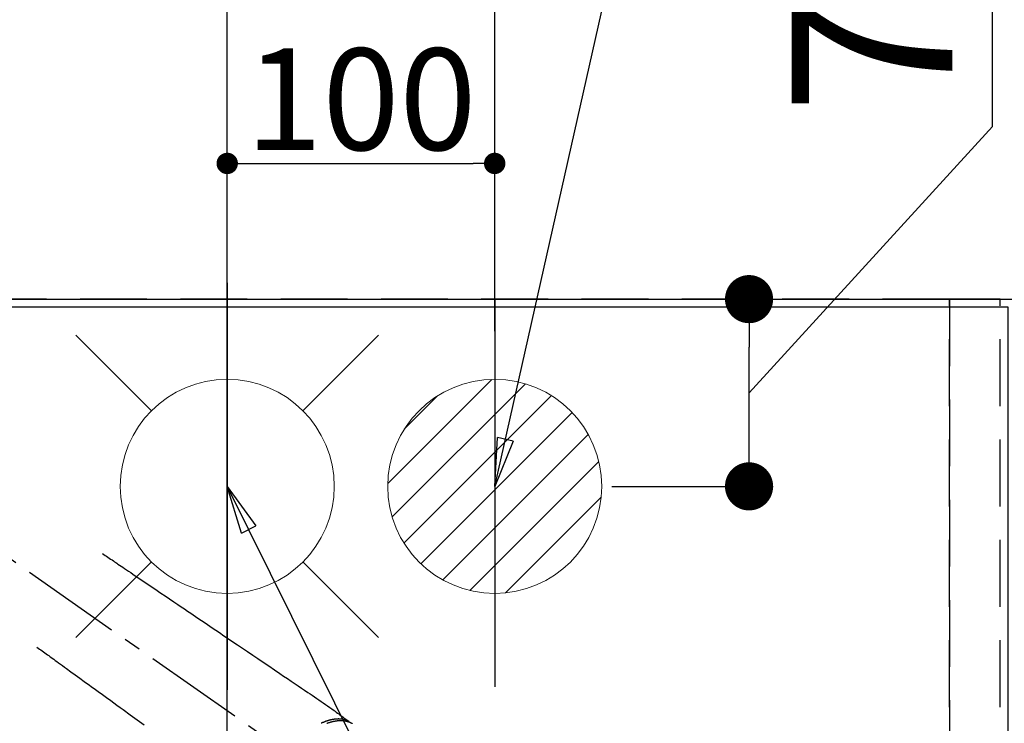
# Model space of a CAD drawing. Extents: x 0 to 26473, y -11033 to -2163.
# Drawn here: x 17679 to 18047, y -4111 to -3848 of the extents above; entities that cross this region are included whole.
import ezdxf

# ---------------------------------------------------------------- set-up
doc = ezdxf.new("R2010")
doc.units = 0
doc.header["$LTSCALE"] = 50
doc.header["$MEASUREMENT"] = 0
for name, pattern in [('CENTER2', [1.125, 0.75, -0.125, 0.125, -0.125]), ('DASHED', [0.75, 0.5, -0.25]), ('HIDDEN', [0.375, 0.25, -0.125])]:
    doc.linetypes.add(name, pattern=pattern)
doc.layers.get('0').update_dxf_attribs({"linetype": 'CONTINUOUS'})
doc.layers.get('DEFPOINTS').update_dxf_attribs({"color": 146, "linetype": 'CONTINUOUS'})
for name, color, linetype in [('111-壁仕上', 3, 'CONTINUOUS'), ('121-キャビネット（中）', 253, 'HIDDEN'), ('126-甲板', 2, 'CONTINUOUS'), ('150-機器', 8, 'CONTINUOUS'), ('160-文字', 254, 'CONTINUOUS'), ('166-寸法B', 11, 'CONTINUOUS')]:
    doc.layers.add(name, color=color, linetype=linetype)
doc.styles.add('KH001', font='txt')
doc.dimstyles.new('KH1xx015', dxfattribs={"dimscale": 10, "dimtxt": 3.8, "dimasz": 0.8, "dimexe": 0.3, "dimexo": 1.2, "dimgap": 0.5, "dimtad": 3, "dimdec": 1, "dimdsep": 46, "dimlunit": 6, "dimtxsty": 'KH001', "dimblk": 'DOT', "dimcen": 1, "dimdle": 1, "dimclrd": 256, "dimclre": 256, "dimclrt": 256, "dimadec": 0, "dimazin": 0, "dimtfac": 1, "dimtdec": 1, "dimtix": 1, "dimtmove": 2, "dimatfit": 3, "dimldrblk": 'CLOSEDBLANK', "dimfxl": 1, "dimtolj": 1, "dimtzin": 0, "dimlwd": -1, "dimlwe": -1, "dimarcsym": 0})
doc.dimstyles.new('KH1xx030', dxfattribs={"dimscale": 30, "dimtxt": 2, "dimasz": 0.6, "dimexe": 0.3, "dimexo": 1.2, "dimgap": 0.5, "dimtad": 3, "dimdec": 1, "dimdsep": 46, "dimlunit": 6, "dimtxsty": 'KH001', "dimblk": 'DOT', "dimcen": 1, "dimdle": 1, "dimclrd": 256, "dimclre": 256, "dimclrt": 256, "dimadec": 0, "dimazin": 0, "dimtfac": 1, "dimtdec": 1, "dimtix": 1, "dimtmove": 2, "dimatfit": 3, "dimldrblk": 'CLOSEDBLANK', "dimfxl": 1, "dimtolj": 1, "dimtzin": 0, "dimlwd": -1, "dimlwe": -1, "dimarcsym": 0})

# ---------------------------------------------------------------- blocks, each defined once
blk = doc.blocks.new('_Dot')
at = {"color": 0, "linetype": 'ByBlock', "lineweight": -2}
blk.add_line((-0.5, 0), (-1, 0), dxfattribs=at)
at = {"color": 0, "linetype": 'ByBlock', "const_width": 0.5}
blk.add_lwpolyline([(-0.25, 0, 1), (0.25, 0, 1)], format="xyb", close=True, dxfattribs=at)
blk = doc.blocks.new('*D129')
at = {"layer": '166-寸法B', "transparency": 16777216}
for p, q in [((18073.18, -3951.99), (18567.24, -3951.99)), ((18558.24, -3969.99), (18558.24, -4583.99)), ((18084.24, -4601.99), (18567.24, -4601.99))]:
    blk.add_line(p, q, dxfattribs=at)
at = {"layer": 'DEFPOINTS', "color": 0, "transparency": 16777216}
for p in [(18037.18, -3951.99), (18048.24, -4601.99), (18558.24, -4601.99)]:
    blk.add_point(p, dxfattribs=at)
at = {"layer": '166-寸法B', "transparency": 16777216, "xscale": 18, "yscale": 18, "zscale": 18}
for p, rotation in [((18558.24, -3951.99), 90), ((18558.24, -4601.99), 270)]:
    blk.add_blockref('_Dot', p, dxfattribs=dict(at, rotation=rotation))
at = {"layer": '166-寸法B', "transparency": 16777216, "insert": (18513.24, -4276.99), "char_height": 60, "attachment_point": 5, "rotation": 90, "style": 'KH001'}
blk.add_mtext('\\A1;650', dxfattribs=at)
blk = doc.blocks.new('_ClosedBlank')
at = {"color": 0, "linetype": 'ByBlock', "lineweight": -2}
for p, q in [((-1, 0.167), (0, 0)), ((-1, 0.167), (-1, -0.167)), ((0, 0), (-1, -0.167))]:
    blk.add_line(p, q, dxfattribs=at)
blk = doc.blocks.new('*D131')
at = {"layer": '166-寸法B', "transparency": 16777216}
for p, q in [((15757.24, -3915.99), (15757.24, -2881.82)), ((17856.25, -3915.99), (17856.25, -2881.82)), ((17838.25, -2890.82), (15775.24, -2890.82))]:
    blk.add_line(p, q, dxfattribs=at)
at = {"layer": 'DEFPOINTS', "color": 0, "transparency": 16777216}
for p in [(15757.24, -2890.82), (15757.24, -3951.99), (17856.25, -3951.99)]:
    blk.add_point(p, dxfattribs=at)
at = {"layer": '166-寸法B', "transparency": 16777216, "xscale": 18, "yscale": 18, "zscale": 18, "rotation": 180}
blk.add_blockref('_Dot', (15757.24, -2890.82), dxfattribs=at)
at = {"layer": '166-寸法B', "transparency": 16777216, "xscale": 18, "yscale": 18, "zscale": 18}
blk.add_blockref('_Dot', (17856.25, -2890.82), dxfattribs=at)
at = {"layer": '166-寸法B', "transparency": 16777216, "insert": (16806.74, -2842.01), "char_height": 60, "attachment_point": 5, "style": 'KH001'}
blk.add_mtext('\\A1;2,099', dxfattribs=at)
blk = doc.blocks.new('*D157')
at = {"layer": '166-寸法B', "transparency": 16777216}
for p, q in [((17636.24, -3849.77), (17636.24, -3151.82)), ((17756.25, -3909.92), (17756.25, -3151.82)), ((17618.24, -3160.82), (17600.24, -3160.82)), ((17636.24, -3160.82), (17756.25, -3160.82)), ((17774.25, -3160.82), (17792.25, -3160.82))]:
    blk.add_line(p, q, dxfattribs=at)
at = {"layer": 'DEFPOINTS', "color": 0, "transparency": 16777216}
for p in [(17756.25, -3160.82), (17636.24, -3885.77), (17756.25, -3945.92)]:
    blk.add_point(p, dxfattribs=at)
at = {"layer": '166-寸法B', "transparency": 16777216, "xscale": 18, "yscale": 18, "zscale": 18}
blk.add_blockref('_Dot', (17636.24, -3160.82), dxfattribs=at)
at = {"layer": '166-寸法B', "transparency": 16777216, "xscale": 18, "yscale": 18, "zscale": 18, "rotation": 180}
blk.add_blockref('_Dot', (17756.25, -3160.82), dxfattribs=at)
at = {"layer": '166-寸法B', "transparency": 16777216, "insert": (17696.24, -3115.82), "char_height": 60, "attachment_point": 5, "style": 'KH001'}
blk.add_mtext('\\A1;120', dxfattribs=at)
blk = doc.blocks.new('排水')
at = {"layer": '160-文字', "linetype": 'Continuous', "lineweight": 20}
h = blk.add_hatch(dxfattribs=at)
h.set_pattern_fill('ANSI31', color=4, scale=80, style=0)
h.set_pattern_definition([(45, (-328326.697, -8772.747), (-7.0710678, 7.0710678), [])])
edge = h.paths.add_edge_path()
edge.add_arc((0, 0), 40, 0, 360)
at = {"layer": '160-文字', "color": 4, "linetype": 'Continuous', "lineweight": 20}
blk.add_circle((0, 0), 40, dxfattribs=at)
blk = doc.blocks.new('F402_H')
at = {"layer": '150-機器', "color": 13, "linetype": 'CENTER2'}
blk.add_line((0, 0), (244.02, -170.86), dxfattribs=at)
at = {"layer": '150-機器', "color": 13, "linetype": 'HIDDEN'}
for points in [[(73.36, -25.3), (73.88, -25.65), (74.39, -26), (74.9, -26.34), (75.41, -26.69), (75.92, -27.03), (76.43, -27.38), (76.94, -27.72), (77.45, -28.07), (77.89, -28.36), (78.32, -28.65), (78.75, -28.94), (79.18, -29.24), (79.78, -29.64), (80.39, -30.05), (80.99, -30.46), (81.6, -30.87), (82.37, -31.39), (83.14, -31.91), (83.92, -32.44), (84.69, -32.96), (86.38, -34.1), (88.06, -35.24), (89.75, -36.38), (91.44, -37.52), (92.39, -38.16), (93.34, -38.81), (94.29, -39.45), (95.24, -40.09), (96.83, -41.17), (98.43, -42.25), (100.02, -43.32), (101.61, -44.4), (102.8, -45.2), (103.98, -46), (105.17, -46.81), (106.36, -47.61), (109.05, -49.43), (111.74, -51.25), (114.43, -53.07), (117.13, -54.89), (118.8, -56.02), (120.47, -57.15), (122.14, -58.28), (123.82, -59.41), (125.72, -60.7), (127.63, -61.99), (129.53, -63.28), (131.44, -64.56), (133.5, -65.96), (135.56, -67.35), (137.63, -68.75), (139.69, -70.14), (141.11, -71.1), (142.54, -72.07), (143.96, -73.03), (145.38, -73.99), (146.57, -74.8), (147.76, -75.6), (148.95, -76.41), (150.15, -77.21), (150.98, -77.77), (151.8, -78.32), (152.63, -78.88), (153.45, -79.45), (154.27, -80.01), (155.09, -80.59), (155.9, -81.16), (156.72, -81.73), (157.53, -82.29), (158.34, -82.85), (159.15, -83.42), (159.95, -83.99), (160.16, -84.15), (160.37, -84.3), (160.58, -84.46), (160.79, -84.61), (161.25, -84.95), (161.7, -85.28), (162.16, -85.62), (162.62, -85.95), (162.9, -86.17), (163.19, -86.38), (163.48, -86.59), (163.77, -86.8), (163.95, -86.93), (164.13, -87.07), (164.31, -87.2), (164.5, -87.34), (164.56, -87.38), (164.62, -87.43), (164.69, -87.48), (164.75, -87.53), (164.83, -87.58), (164.9, -87.63), (164.97, -87.69), (165.05, -87.74), (165.08, -87.77), (165.12, -87.8), (165.16, -87.82), (165.2, -87.85), (165.21, -87.86), (165.23, -87.88), (165.25, -87.89), (165.26, -87.9), (165.28, -87.91), (165.29, -87.92), (165.3, -87.93), (165.31, -87.94), (165.32, -87.95), (165.33, -87.95), (165.34, -87.96), (165.35, -87.97), (165.35, -87.98), (165.36, -87.99), (165.37, -88), (165.37, -88.01), (165.38, -88.02), (165.39, -88.03), (165.39, -88.04), (165.4, -88.05), (165.41, -88.06), (165.41, -88.07), (165.42, -88.08), (165.42, -88.09), (165.42, -88.1), (165.42, -88.1), (165.43, -88.11), (165.43, -88.12), (165.43, -88.13), (165.43, -88.14), (165.44, -88.15), (165.44, -88.16), (165.44, -88.16), (165.44, -88.16), (165.44, -88.17), (165.44, -88.17), (165.45, -88.18), (165.45, -88.19), (165.45, -88.21), (165.45, -88.22)], [(48.87, -60.28), (49.37, -60.65), (49.87, -61.01), (50.37, -61.37), (50.87, -61.74), (51.37, -62.1), (51.87, -62.46), (52.37, -62.82), (52.87, -63.18), (53.29, -63.49), (53.71, -63.79), (54.13, -64.1), (54.55, -64.4), (55.14, -64.83), (55.73, -65.26), (56.32, -65.69), (56.92, -66.12), (57.67, -66.66), (58.43, -67.21), (59.18, -67.76), (59.94, -68.31), (61.59, -69.5), (63.23, -70.7), (64.88, -71.89), (66.53, -73.09), (67.46, -73.76), (68.39, -74.44), (69.32, -75.11), (70.25, -75.79), (71.81, -76.91), (73.36, -78.04), (74.92, -79.17), (76.47, -80.3), (77.63, -81.14), (78.79, -81.98), (79.95, -82.82), (81.11, -83.66), (83.74, -85.57), (86.38, -87.48), (89.01, -89.38)], [(165.25, -87.89), (165.19, -87.87), (165.14, -87.84), (165.08, -87.82), (165.03, -87.8), (164.97, -87.78), (164.92, -87.75), (164.86, -87.73), (164.8, -87.71), (164.78, -87.7), (164.75, -87.69), (164.72, -87.68), (164.69, -87.67), (164.63, -87.65), (164.57, -87.63), (164.52, -87.61), (164.46, -87.59), (164.33, -87.55), (164.2, -87.52), (164.08, -87.48), (163.95, -87.45), (163.85, -87.42), (163.74, -87.4), (163.64, -87.38), (163.54, -87.36), (163.47, -87.34), (163.4, -87.33), (163.33, -87.32), (163.25, -87.3), (163.16, -87.29), (163.06, -87.28), (162.97, -87.26), (162.88, -87.25), (162.8, -87.24), (162.73, -87.23), (162.65, -87.22), (162.58, -87.22), (162.49, -87.21), (162.4, -87.2), (162.32, -87.2), (162.23, -87.19), (162.13, -87.19), (162.03, -87.18), (161.93, -87.18), (161.84, -87.18), (161.75, -87.17), (161.66, -87.17), (161.57, -87.17), (161.48, -87.17), (161.37, -87.18), (161.25, -87.18), (161.14, -87.18), (161.03, -87.19), (160.93, -87.19), (160.84, -87.2), (160.75, -87.2), (160.66, -87.21), (160.53, -87.22), (160.4, -87.24), (160.28, -87.25), (160.15, -87.26), (160.03, -87.28), (159.91, -87.3), (159.79, -87.31), (159.68, -87.33), (159.56, -87.35), (159.44, -87.37), (159.32, -87.39), (159.2, -87.42), (159.06, -87.45), (158.91, -87.48), (158.77, -87.51), (158.62, -87.54), (158.54, -87.56), (158.45, -87.58), (158.37, -87.61), (158.28, -87.63), (158.17, -87.66), (158.06, -87.69), (157.95, -87.72), (157.84, -87.75), (157.73, -87.78), (157.62, -87.82), (157.51, -87.85), (157.4, -87.89), (157.31, -87.91), (157.22, -87.94), (157.13, -87.97), (157.05, -88), (156.93, -88.04), (156.82, -88.08), (156.71, -88.12), (156.6, -88.16), (156.47, -88.21), (156.35, -88.26), (156.22, -88.31), (156.1, -88.36), (155.96, -88.42), (155.82, -88.48), (155.68, -88.54), (155.54, -88.6), (155.4, -88.66), (155.26, -88.72), (155.12, -88.79)], [(157.21, -88.8), (157.33, -88.75), (157.45, -88.71), (157.53, -88.68), (157.61, -88.65), (157.69, -88.62), (157.77, -88.6), (157.94, -88.54), (158.11, -88.48), (158.28, -88.43), (158.45, -88.37), (158.54, -88.35), (158.63, -88.32), (158.72, -88.29), (158.81, -88.27), (158.92, -88.24), (159.04, -88.2), (159.15, -88.17), (159.27, -88.15), (159.4, -88.11), (159.52, -88.08), (159.65, -88.06), (159.78, -88.03), (159.84, -88.01), (159.91, -88), (159.97, -87.99), (160.03, -87.98), (160.17, -87.95), (160.31, -87.93), (160.45, -87.9), (160.58, -87.88), (160.69, -87.86), (160.81, -87.85), (160.92, -87.83), (161.03, -87.82), (161.15, -87.81), (161.27, -87.79), (161.39, -87.78), (161.52, -87.77), (161.61, -87.76), (161.71, -87.76), (161.8, -87.75), (161.9, -87.75), (162.01, -87.74), (162.11, -87.74), (162.22, -87.74), (162.33, -87.74), (162.47, -87.74), (162.61, -87.74), (162.75, -87.74), (162.89, -87.75), (163.01, -87.75), (163.14, -87.76), (163.26, -87.77), (163.39, -87.78), (163.48, -87.79), (163.57, -87.8), (163.66, -87.81), (163.75, -87.82), (163.8, -87.83), (163.86, -87.84), (163.91, -87.85), (163.97, -87.85), (164.01, -87.86), (164.06, -87.87), (164.1, -87.88), (164.14, -87.88), (164.21, -87.89), (164.27, -87.91), (164.34, -87.92), (164.4, -87.93), (164.44, -87.94), (164.49, -87.95), (164.53, -87.96), (164.57, -87.97), (164.66, -87.99), (164.74, -88.01), (164.83, -88.03), (164.91, -88.05), (164.96, -88.07), (165, -88.08), (165.05, -88.09), (165.1, -88.11), (165.14, -88.12), (165.19, -88.13), (165.23, -88.15), (165.28, -88.16), (165.31, -88.17), (165.33, -88.18), (165.36, -88.19), (165.38, -88.2), (165.4, -88.2), (165.42, -88.21), (165.43, -88.21), (165.45, -88.22), (165.49, -88.23), (165.53, -88.25), (165.56, -88.26), (165.6, -88.27), (165.62, -88.28), (165.63, -88.28), (165.65, -88.29), (165.66, -88.3), (165.68, -88.3), (165.7, -88.31), (165.72, -88.32), (165.74, -88.33), (165.77, -88.34), (165.79, -88.34), (165.81, -88.35), (165.84, -88.36), (165.86, -88.37), (165.88, -88.38), (165.9, -88.39), (165.92, -88.4), (165.95, -88.41), (165.98, -88.42), (166, -88.43), (166.03, -88.45), (166.06, -88.46), (166.09, -88.47), (166.12, -88.48), (166.15, -88.5), (166.18, -88.51), (166.21, -88.52), (166.23, -88.54), (166.26, -88.55), (166.28, -88.56), (166.3, -88.57), (166.32, -88.58), (166.34, -88.58), (166.37, -88.6), (166.39, -88.61), (166.42, -88.63), (166.45, -88.64), (166.48, -88.65), (166.51, -88.67), (166.53, -88.68), (166.56, -88.7), (166.58, -88.71), (166.6, -88.72), (166.62, -88.73), (166.63, -88.74), (166.67, -88.76), (166.71, -88.78), (166.74, -88.8)]]:
    blk.add_lwpolyline(points, dxfattribs=at)
blk = doc.blocks.new('給水')
at = {"layer": '160-文字', "color": 4, "linetype": 'Continuous', "lineweight": 20}
for p, q in [((-56.57, 56.57), (-28.28, 28.28)), ((28.28, 28.28), (56.57, 56.57)), ((-56.57, -56.57), (-28.28, -28.28)), ((28.28, -28.28), (56.57, -56.57))]:
    blk.add_line(p, q, dxfattribs=at)
blk.add_circle((0, 0), 40, dxfattribs=at)
blk = doc.blocks.new('*D46')
at = {"layer": '166-寸法B', "transparency": 16777216}
for p, q in [((18042.3, -3887.45), (18042.3, -3787.4)), ((17951.32, -3986.99), (18042.3, -3887.45)), ((17900, -3951.99), (17960.32, -3951.99)), ((17951.32, -4003.99), (17951.32, -3969.99)), ((17900, -4021.99), (17960.32, -4021.99))]:
    blk.add_line(p, q, dxfattribs=at)
at = {"layer": 'DEFPOINTS', "color": 0, "transparency": 16777216}
for p in [(17864, -3951.99), (17951.32, -3951.99), (17864, -4021.99)]:
    blk.add_point(p, dxfattribs=at)
at = {"layer": '166-寸法B', "transparency": 16777216, "xscale": 18, "yscale": 18, "zscale": 18}
for p, rotation in [((17951.32, -3951.99), 90), ((17951.32, -4021.99), 270)]:
    blk.add_blockref('_Dot', p, dxfattribs=dict(at, rotation=rotation))
at = {"layer": '166-寸法B', "transparency": 16777216, "insert": (17997.3, -3837.42), "char_height": 60, "attachment_point": 5, "rotation": 90, "style": 'KH001'}
blk.add_mtext('\\A1;70', dxfattribs=at)
blk = doc.blocks.new('*D47')
at = {"layer": 'DEFPOINTS', "transparency": 16777216}
for p, q in [((17756.25, -4168.7), (17756.25, -3898.25)), ((17764.25, -3901.25), (17848.24, -3901.25)), ((17856.24, -3963.93), (17856.24, -3898.25))]:
    blk.add_line(p, q, dxfattribs=at)
at = {"layer": 'DEFPOINTS', "color": 0, "transparency": 16777216}
for p in [(17856.24, -3901.25), (17856.24, -3975.93), (17756.25, -4180.7)]:
    blk.add_point(p, dxfattribs=at)
at = {"layer": 'DEFPOINTS', "transparency": 16777216, "xscale": 8, "yscale": 8, "zscale": 8, "rotation": 180}
blk.add_blockref('_Dot', (17756.25, -3901.25), dxfattribs=at)
at = {"layer": 'DEFPOINTS', "transparency": 16777216, "xscale": 8, "yscale": 8, "zscale": 8}
blk.add_blockref('_Dot', (17856.24, -3901.25), dxfattribs=at)
at = {"layer": 'DEFPOINTS', "transparency": 16777216, "insert": (17806.24, -3877.25), "char_height": 38, "attachment_point": 5, "style": 'KH001'}
blk.add_mtext('\\A1;100', dxfattribs=at)

msp = doc.modelspace()

# ---------------------------------------------------------------- linework, layer by layer
at = {"layer": '111-壁仕上', "ltscale": 2}
msp.add_line((15757.24, -3951.99), (18145.24, -3951.99), dxfattribs=at)
at = {"layer": '121-キャビネット（中）', "ltscale": 2}
msp.add_lwpolyline([(15757.24, -4591.99), (18045.24, -4591.99), (18045.24, -3951.99)], dxfattribs=at)
at = {"layer": '126-甲板'}
msp.add_lwpolyline([(18048.24, -3954.99), (15760.24, -3954.99), (15760.24, -4601.99), (18048.24, -4601.99)], close=True, dxfattribs=at)
at = {"layer": 'DEFPOINTS'}
for p, q in [((17756.25, -3945.92), (17756.25, -4098.06)), ((17856.25, -3951.99), (17856.25, -4096.99))]:
    msp.add_line(p, q, dxfattribs=at)
at = {"layer": 'DEFPOINTS', "linetype": 'DASHED'}
for points in [[(17276.24, -4591.99), (18026.24, -4591.99), (18026.24, -3951.99), (17276.24, -3951.99)], [(18026.24, -4591.99), (18026.24, -4591.99), (18026.24, -3951.99), (18026.24, -3951.99)], [(18026.24, -4591.99), (18045.24, -4591.99), (18045.24, -3951.99), (18026.24, -3951.99)]]:
    msp.add_lwpolyline(points, close=True, dxfattribs=at)

# ---------------------------------------------------------------- block references
at = {"layer": '150-機器'}
msp.add_blockref('F402_H', (17636.24, -4021.8), dxfattribs=at)
at = {"layer": '160-文字'}
for name, p in [('給水', (17756.25, -4021.99)), ('排水', (17856.25, -4021.99))]:
    msp.add_blockref(name, p, dxfattribs=at)

# ---------------------------------------------------------------- dimensions: what is measured, and where the dimension line sits
at = {"layer": '166-寸法B'}
for base, p1, p2, picture, middle in [((15757.24, -2890.82), (17856.25, -3951.99), (15757.24, -3951.99), '*D131', (16806.74, -2842.01)), ((17756.25, -3160.82), (17636.24, -3885.77), (17756.25, -3945.92), '*D157', (17696.24, -3115.82))]:
    dim = msp.add_linear_dim(base=base, p1=p1, p2=p2, dimstyle='KH1xx030', dxfattribs=at)
    dim.commit()
    dim.dimension.update_dxf_attribs({"geometry": picture, "text_midpoint": middle})
dim = msp.add_linear_dim(base=(17951.32, -3951.99), p1=(17864, -4021.99), p2=(17864, -3951.99), angle=90, dimstyle='KH1xx030', override={"dimtmove": 1}, dxfattribs=at)
dim.commit()
dim.dimension.update_dxf_attribs({"geometry": '*D46', "text_midpoint": (18042.3, -3872.45), "dimtype": 128})
dim = msp.add_linear_dim(base=(18558.24, -4601.99), p1=(18037.18, -3951.99), p2=(18048.24, -4601.99), angle=90, dimstyle='KH1xx030', dxfattribs=at)
dim.commit()
dim.dimension.update_dxf_attribs({"geometry": '*D129', "text_midpoint": (18513.24, -4276.99)})
at = {"layer": 'DEFPOINTS'}
dim = msp.add_linear_dim(base=(17856.24, -3901.25), p1=(17756.25, -4180.7), p2=(17856.24, -3975.93), dimstyle='KH1xx015', dxfattribs=at)
dim.commit()
dim.dimension.update_dxf_attribs({"geometry": '*D47', "text_midpoint": (17806.24, -3877.25)})

# ---------------------------------------------------------------- leaders
at = {"layer": '160-文字', "annotation_type": 0, "has_hookline": 1, "hookline_direction": 0}
for points, text_width in [([(17856.25, -4021.99), (18074.34, -3054.06), (18092.34, -3054.06)], 735.84), ([(16926.24, -4001.99), (17948.65, -5600.88), (17966.65, -5600.88)], 1240.2), ([(17516.25, -4014.61), (18270.22, -5058.04), (18288.22, -5058.04)], 1398.58), ([(17191.53, -4017.83), (18115.33, -5341.06), (18133.33, -5341.06)], 1630.05)]:
    msp.add_leader(points, dimstyle='KH1xx030', override={"dimgap": 0.5, "dimtad": 1}, dxfattribs=dict(at, text_width=text_width))
at = {"layer": '160-文字'}
msp.add_leader([(17756.25, -4021.99), (18270.22, -5058.04)], dimstyle='KH1xx030', override={"dimgap": 0.5, "dimtad": 1}, dxfattribs=at)

doc.saveas('drawing.dxf')
